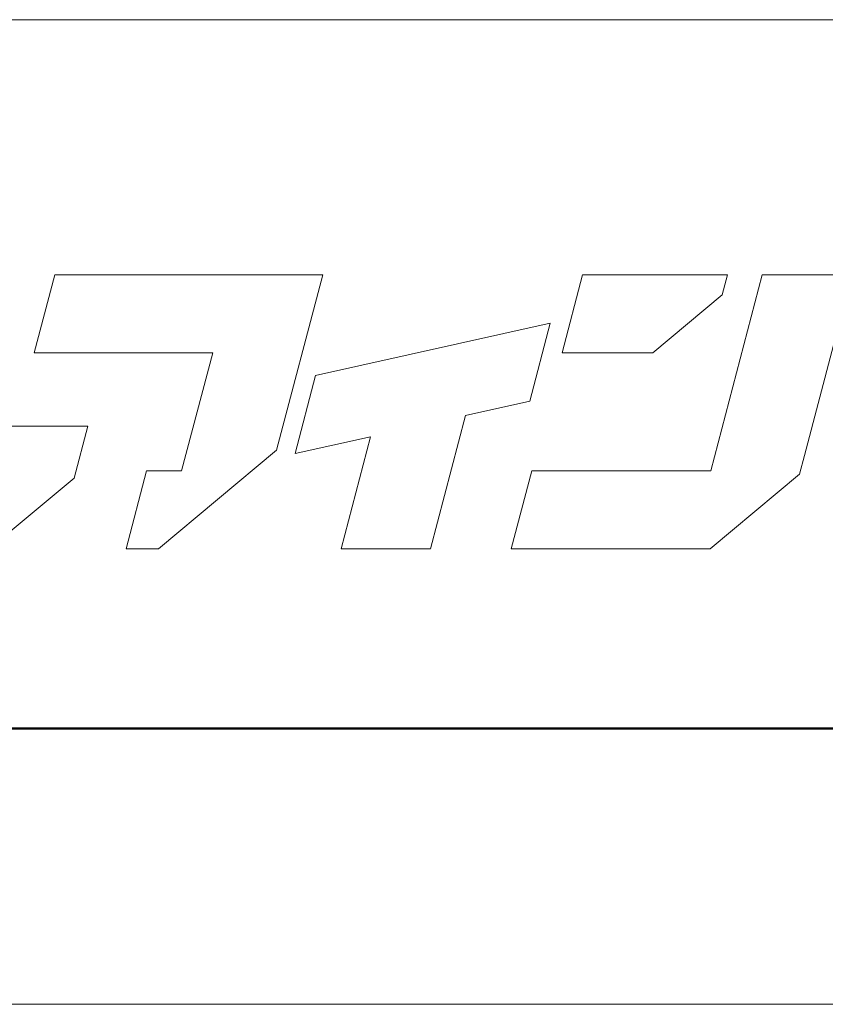
# Model space of a CAD drawing. Units: inches. Extents: x 0 to 12600, y 0 to 8910.
# Drawn here: x 1275 to 1888, y 0 to 750 of the extents above; entities that cross this region are included whole.
import ezdxf

# ---------------------------------------------------------------- set-up
doc = ezdxf.new("R2010")
doc.units = ezdxf.units.IN
doc.header["$MEASUREMENT"] = 0
doc.layers.get('DEFPOINTS').update_dxf_attribs({"lineweight": 9})
doc.layers.add('枠', color=7, linetype='Continuous', lineweight=20)

msp = doc.modelspace()

# ---------------------------------------------------------------- linework, layer by layer
at = {"layer": 'DEFPOINTS'}
msp.add_line((0, 0), (12600, 0), dxfattribs=at)
at = {"layer": '枠', "linetype": 'Continuous'}
for p, q in [((330, 750), (2541.4, 750)), ((330, 750), (12270, 750)), ((330, 210), (12270, 210)), ((2541.4, 210), (330, 210))]:
    msp.add_line(p, q, dxfattribs=at)
at = {"layer": '枠', "lineweight": 15}
for p, q in [((1301.68, 555.74), (1286.1, 496.34)), ((1437.47, 555.74), (1301.68, 555.74)), ((1462.44, 555.74), (1437.47, 555.74)), ((1505.64, 555.74), (1462.44, 555.74)), ((1470.58, 422.05), (1505.64, 555.74)), ((1703.46, 555.59), (1687.87, 496.22)), ((1813.76, 555.59), (1703.46, 555.59)), ((1840.19, 555.74), (1801.03, 406.34)), ((1809.76, 540.3), (1813.76, 555.59)), ((1908.36, 555.74), (1840.19, 555.74)), ((1872.26, 418.06), (1908.36, 555.74)), ((1756.95, 496.22), (1809.76, 540.3)), ((1678.85, 518.82), (1500.27, 478.99)), ((1663.24, 459.43), (1678.85, 518.82)), ((1286.1, 496.34), (1421.88, 496.34)), ((1421.88, 496.34), (1398.28, 406.38)), ((1687.87, 496.22), (1756.95, 496.22)), ((1500.27, 478.99), (1484.74, 419.58)), ((1614.36, 448.53), (1663.24, 459.43)), ((1587.77, 346.96), (1614.36, 448.53)), ((1326.74, 440.36), (1258.55, 440.36)), ((1316.37, 400.88), (1326.74, 440.36)), ((1484.74, 419.58), (1541.98, 432.36)), ((1541.98, 432.36), (1519.59, 346.96)), ((1380.67, 346.96), (1470.58, 422.05)), ((1868.49, 403.76), (1872.26, 418.06)), ((1371.51, 406.38), (1355.94, 346.96)), ((1398.28, 406.38), (1371.51, 406.38)), ((1664.71, 406.34), (1649.13, 346.92)), ((1801.03, 406.34), (1664.71, 406.34)), ((1251.77, 346.92), (1316.37, 400.88)), ((1800.47, 346.92), (1868.49, 403.76)), ((1355.94, 346.96), (1380.67, 346.96)), ((1519.59, 346.96), (1587.77, 346.96)), ((1649.13, 346.92), (1800.47, 346.92))]:
    msp.add_line(p, q, dxfattribs=at)
at = {"layer": '枠', "linetype": 'Continuous', "lineweight": 50}
msp.add_line((330, 210), (12270, 210), dxfattribs=at)

doc.saveas('drawing.dxf')
